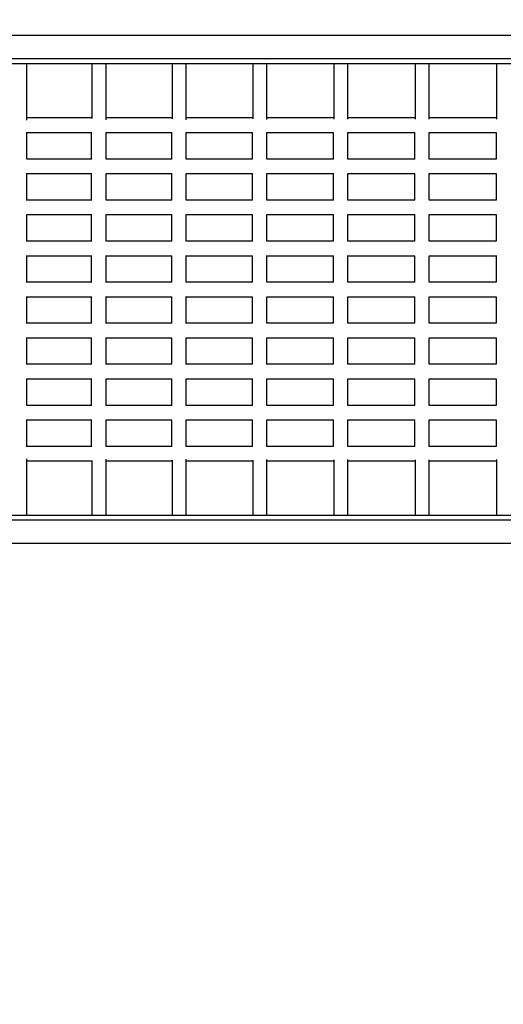
# Model space of a CAD drawing. Units: millimetres. Extents: x -2322 to 5944, y -7169 to 1941.
# Drawn here: x 780 to 1446, y -3318 to -1963 of the extents above; entities that cross this region are included whole.
import ezdxf

# ---------------------------------------------------------------- set-up
doc = ezdxf.new("R2010")
doc.units = ezdxf.units.MM
doc.header["$LTSCALE"] = 0.2
doc.header["$MEASUREMENT"] = 0
doc.header["$PDMODE"] = 1
doc.layers.add('HAGS-Dim Plan', color=7, linetype='Continuous', lineweight=100)
doc.layers.add('HAGS-Plan', color=7, linetype='Continuous')
doc.styles.get("Standard").update_dxf_attribs({"font": 'g13f12d.shx', "height": 300})
doc.dimstyles.new('HAGS - Dim Plan', dxfattribs={"dimtxt": 300, "dimasz": 200, "dimexe": 0.18, "dimexo": 0.0625, "dimgap": 150, "dimtad": 0, "dimlfac": 0.001, "dimrnd": 0.05, "dimzin": 1, "dimdsep": 46, "dimtxsty": 'Standard', "dimblk": 'HAGS - Dim Plan arrow', "dimcen": 0.1, "dimse1": 1, "dimse2": 1, "dimclrd": 1, "dimadec": 0, "dimazin": 0, "dimtfac": 1, "dimtofl": 0, "dimtmove": 0, "dimatfit": 3, "dimfxl": 1, "dimtolj": 1, "dimtzin": 0, "dimarcsym": 0})

# ---------------------------------------------------------------- blocks, each defined once
blk = doc.blocks.new('HAGS - Dim Plan arrow')
at = {"color": 1, "lineweight": 0}
blk.add_lwpolyline([(0, 0, 0, 0.35, 0), (-1, 0, 0.015, 0.015, 0)], format="xyseb", dxfattribs=at)
blk = doc.blocks.new('*D12')
at = {"layer": 'Defpoints', "color": 0, "transparency": 16777216}
for p in [(-2321.9, -1000.5), (4989.9, -1667.5), (-2321.9, -6548.9)]:
    blk.add_point(p, dxfattribs=at)
at = {"layer": 'HAGS-Dim Plan', "color": 1, "lineweight": -2, "transparency": 16777216}
for p, q in [((-2121.9, -6548.9), (728.6, -6548.9)), ((4789.9, -6548.9), (1939.4, -6548.9))]:
    blk.add_line(p, q, dxfattribs=at)
at = {"layer": 'HAGS-Dim Plan', "color": 1, "lineweight": -2, "transparency": 16777216, "xscale": 200, "yscale": 200, "zscale": 200, "rotation": 180}
blk.add_blockref('HAGS - Dim Plan arrow', (-2321.9, -6548.9), dxfattribs=at)
at = {"layer": 'HAGS-Dim Plan', "color": 1, "lineweight": -2, "transparency": 16777216, "xscale": 200, "yscale": 200, "zscale": 200}
blk.add_blockref('HAGS - Dim Plan arrow', (4989.9, -6548.9), dxfattribs=at)
at = {"layer": 'HAGS-Dim Plan', "color": 0, "transparency": 16777216, "insert": (1334, -6548.9), "char_height": 300, "attachment_point": 5}
blk.add_mtext('\\A1;7.30m', dxfattribs=at)
blk = doc.blocks.new('*D13')
at = {"layer": 'Defpoints', "color": 0, "transparency": 16777216}
for p in [(2334.5, 1940.6), (5747.3, 1940.6), (335.5, -5896.7)]:
    blk.add_point(p, dxfattribs=at)
at = {"layer": 'HAGS-Dim Plan', "color": 1, "lineweight": -2, "transparency": 16777216}
for p, q in [((5747.3, 1740.6), (5747.3, -1385.4)), ((5747.3, -5696.7), (5747.3, -2596.3))]:
    blk.add_line(p, q, dxfattribs=at)
at = {"layer": 'HAGS-Dim Plan', "color": 1, "lineweight": -2, "transparency": 16777216, "xscale": 200, "yscale": 200, "zscale": 200}
for p, rotation in [((5747.3, 1940.6), 90), ((5747.3, -5896.7), 270)]:
    blk.add_blockref('HAGS - Dim Plan arrow', p, dxfattribs=dict(at, rotation=rotation))
at = {"layer": 'HAGS-Dim Plan', "color": 0, "transparency": 16777216, "insert": (5747.3, -1990.9), "char_height": 300, "attachment_point": 5, "rotation": 90}
blk.add_mtext('\\A1;7.85m', dxfattribs=at)
blk = doc.blocks.new('*D14')
at = {"layer": 'Defpoints', "color": 0, "transparency": 16777216}
for p in [(-821.1, -1233, 171.4), (3489.2, -1900, 172.1), (-821.1, -6135.3)]:
    blk.add_point(p, dxfattribs=at)
at = {"layer": 'HAGS-Dim Plan', "color": 1, "lineweight": -2, "transparency": 16777216}
for p, q in [((-621.1, -6135.3), (713.6, -6135.3)), ((3289.2, -6135.3), (1954.5, -6135.3))]:
    blk.add_line(p, q, dxfattribs=at)
at = {"layer": 'HAGS-Dim Plan', "color": 1, "lineweight": -2, "transparency": 16777216, "xscale": 200, "yscale": 200, "zscale": 200, "rotation": 180}
blk.add_blockref('HAGS - Dim Plan arrow', (-821.1, -6135.3), dxfattribs=at)
at = {"layer": 'HAGS-Dim Plan', "color": 1, "lineweight": -2, "transparency": 16777216, "xscale": 200, "yscale": 200, "zscale": 200}
blk.add_blockref('HAGS - Dim Plan arrow', (3489.2, -6135.3), dxfattribs=at)
at = {"layer": 'HAGS-Dim Plan', "color": 0, "transparency": 16777216, "insert": (1334, -6135.3), "char_height": 300, "attachment_point": 5}
blk.add_mtext('\\A1;4.30m', dxfattribs=at)
blk = doc.blocks.new('*D15')
at = {"layer": 'Defpoints', "color": 0, "transparency": 16777216}
for p in [(2567.5, 441.9, 160.5), (5290, 441.9), (116.6, -4417.5, 106.5)]:
    blk.add_point(p, dxfattribs=at)
at = {"layer": 'HAGS-Dim Plan', "color": 1, "lineweight": -2, "transparency": 16777216}
for p, q in [((5290, 241.9), (5290, -1370.4)), ((5290, -4217.5), (5290, -2611.3))]:
    blk.add_line(p, q, dxfattribs=at)
at = {"layer": 'HAGS-Dim Plan', "color": 1, "lineweight": -2, "transparency": 16777216, "xscale": 200, "yscale": 200, "zscale": 200}
for p, rotation in [((5290, 441.9), 90), ((5290, -4417.5), 270)]:
    blk.add_blockref('HAGS - Dim Plan arrow', p, dxfattribs=dict(at, rotation=rotation))
at = {"layer": 'HAGS-Dim Plan', "color": 0, "transparency": 16777216, "insert": (5290, -1990.9), "char_height": 300, "attachment_point": 5, "rotation": 90}
blk.add_mtext('\\A1;4.85m', dxfattribs=at)

msp = doc.modelspace()

# ---------------------------------------------------------------- linework, layer by layer
at = {"layer": 'HAGS-Plan'}
for p, q in [((1965, -1985), (703, -1985)), ((1965, -2017), (703, -2017)), ((1119.05, -2017.224), (1119.161, -2017)), ((724.3, -2023.5), (1943.7, -2023.5)), ((789.456, -2023.5), (789.456, -2101.363)), ((879.527, -2023.5), (879.527, -2099.328)), ((898.527, -2023.5), (898.527, -2101.081)), ((989.761, -2023.5), (989.761, -2099.517)), ((1008.761, -2023.5), (1008.761, -2100.842)), ((1100.868, -2023.5), (1100.868, -2099.746)), ((1119.868, -2023.5), (1119.868, -2100.641)), ((1212.535, -2023.5), (1212.535, -2099.918)), ((1231.535, -2023.5), (1231.535, -2100.362)), ((1324.5, -2023.5), (1324.5, -2100.149)), ((1343.5, -2023.5), (1343.5, -2100.149)), ((1436.465, -2023.5), (1436.465, -2100.362)), ((879.527, -2098.5), (789.456, -2098.5)), ((989.761, -2098.5), (898.527, -2098.5)), ((1100.868, -2098.5), (1008.761, -2098.5)), ((1212.535, -2098.5), (1119.868, -2098.5)), ((1324.5, -2098.5), (1231.535, -2098.5)), ((1436.465, -2098.5), (1343.5, -2098.5)), ((789.956, -2155.347), (789.956, -2118.153)), ((789.956, -2118.5), (879.226, -2118.5)), ((879.027, -2155), (879.027, -2118.5)), ((899.027, -2155.213), (899.027, -2118.287)), ((899.027, -2118.5), (989.372, -2118.5)), ((989.261, -2155), (989.261, -2118.5)), ((1009.261, -2155.122), (1009.261, -2118.378)), ((1009.261, -2118.5), (1100.409, -2118.5)), ((1100.368, -2155), (1100.368, -2118.5)), ((1120.368, -2155.063), (1120.368, -2118.437)), ((1120.368, -2118.5), (1212.048, -2118.5)), ((1212.035, -2155), (1212.035, -2118.5)), ((1232.035, -2155.014), (1232.035, -2118.486)), ((1232.035, -2118.5), (1324, -2118.5)), ((1324, -2155), (1324, -2118.5)), ((1344, -2155), (1344, -2118.5)), ((1344, -2118.5), (1435.965, -2118.5)), ((1435.965, -2118.486), (1435.965, -2155.014)), ((879.226, -2155), (789.956, -2155)), ((989.372, -2155), (899.027, -2155)), ((1100.409, -2155), (1009.261, -2155)), ((1212.048, -2155), (1120.368, -2155)), ((1324, -2155), (1232.035, -2155)), ((1435.965, -2155), (1344, -2155)), ((789.956, -2211.847), (789.956, -2174.653)), ((789.956, -2175), (879.226, -2175)), ((879.027, -2211.5), (879.027, -2175)), ((899.027, -2211.713), (899.027, -2174.787)), ((899.027, -2175), (989.372, -2175)), ((989.261, -2211.5), (989.261, -2175)), ((1009.261, -2211.622), (1009.261, -2174.878)), ((1009.261, -2175), (1100.409, -2175)), ((1100.368, -2211.5), (1100.368, -2175)), ((1120.368, -2211.563), (1120.368, -2174.937)), ((1120.368, -2175), (1212.048, -2175)), ((1212.035, -2211.5), (1212.035, -2175)), ((1232.035, -2211.514), (1232.035, -2174.986)), ((1232.035, -2175), (1324, -2175)), ((1324, -2211.5), (1324, -2175)), ((1344, -2211.5), (1344, -2175)), ((1344, -2175), (1435.965, -2175)), ((1435.965, -2174.986), (1435.965, -2211.514)), ((879.226, -2211.5), (789.956, -2211.5)), ((989.372, -2211.5), (899.027, -2211.5)), ((1100.409, -2211.5), (1009.261, -2211.5)), ((1212.048, -2211.5), (1120.368, -2211.5)), ((1324, -2211.5), (1232.035, -2211.5)), ((1435.965, -2211.5), (1344, -2211.5)), ((789.956, -2268.347), (789.956, -2231.153)), ((789.956, -2231.5), (879.226, -2231.5)), ((879.027, -2268), (879.027, -2231.5)), ((899.027, -2268.213), (899.027, -2231.287)), ((899.027, -2231.5), (989.372, -2231.5)), ((989.261, -2268), (989.261, -2231.5)), ((1009.261, -2268.122), (1009.261, -2231.378)), ((1009.261, -2231.5), (1100.409, -2231.5)), ((1100.368, -2268), (1100.368, -2231.5)), ((1120.368, -2268.063), (1120.368, -2231.437)), ((1120.368, -2231.5), (1212.048, -2231.5)), ((1212.035, -2268), (1212.035, -2231.5)), ((1232.035, -2268.014), (1232.035, -2231.486)), ((1232.035, -2231.5), (1324, -2231.5)), ((1324, -2268), (1324, -2231.5)), ((1344, -2268), (1344, -2231.5)), ((1344, -2231.5), (1435.965, -2231.5)), ((1435.965, -2231.486), (1435.965, -2268.014)), ((879.226, -2268), (789.956, -2268)), ((989.372, -2268), (899.027, -2268)), ((1100.409, -2268), (1009.261, -2268)), ((1212.048, -2268), (1120.368, -2268)), ((1324, -2268), (1232.035, -2268)), ((1435.965, -2268), (1344, -2268)), ((789.956, -2324.847), (789.956, -2287.653)), ((789.956, -2288), (879.226, -2288)), ((879.027, -2324.5), (879.027, -2288)), ((899.027, -2324.713), (899.027, -2287.787)), ((899.027, -2288), (989.372, -2288)), ((989.261, -2324.5), (989.261, -2288)), ((1009.261, -2324.622), (1009.261, -2287.878)), ((1009.261, -2288), (1100.409, -2288)), ((1100.368, -2324.5), (1100.368, -2288)), ((1120.368, -2324.563), (1120.368, -2287.937)), ((1120.368, -2288), (1212.048, -2288)), ((1212.035, -2324.5), (1212.035, -2288)), ((1232.035, -2324.514), (1232.035, -2287.986)), ((1232.035, -2288), (1324, -2288)), ((1324, -2324.5), (1324, -2288)), ((1344, -2324.5), (1344, -2288)), ((1344, -2288), (1435.965, -2288)), ((1435.965, -2287.986), (1435.965, -2324.514)), ((879.226, -2324.5), (789.956, -2324.5)), ((989.372, -2324.5), (899.027, -2324.5)), ((1100.409, -2324.5), (1009.261, -2324.5)), ((1212.048, -2324.5), (1120.368, -2324.5)), ((1324, -2324.5), (1232.035, -2324.5)), ((1435.965, -2324.5), (1344, -2324.5)), ((789.956, -2381.347), (789.956, -2344.153)), ((789.956, -2344.5), (879.226, -2344.5)), ((879.027, -2381), (879.027, -2344.5)), ((899.027, -2381.213), (899.027, -2344.287)), ((899.027, -2344.5), (989.372, -2344.5)), ((989.261, -2381), (989.261, -2344.5)), ((1009.261, -2381.122), (1009.261, -2344.378)), ((1009.261, -2344.5), (1100.409, -2344.5)), ((1100.368, -2381), (1100.368, -2344.5)), ((1120.368, -2381.063), (1120.368, -2344.437)), ((1120.368, -2344.5), (1212.048, -2344.5)), ((1212.035, -2381), (1212.035, -2344.5)), ((1232.035, -2381.014), (1232.035, -2344.486)), ((1232.035, -2344.5), (1324, -2344.5)), ((1324, -2381), (1324, -2344.5)), ((1344, -2381), (1344, -2344.5)), ((1344, -2344.5), (1435.965, -2344.5)), ((1435.965, -2344.486), (1435.965, -2381.014)), ((879.226, -2381), (789.956, -2381)), ((989.372, -2381), (899.027, -2381)), ((1100.409, -2381), (1009.261, -2381)), ((1212.048, -2381), (1120.368, -2381)), ((1324, -2381), (1232.035, -2381)), ((1435.965, -2381), (1344, -2381)), ((789.956, -2437.847), (789.956, -2400.653)), ((789.956, -2401), (879.226, -2401)), ((879.027, -2437.5), (879.027, -2401)), ((899.027, -2437.713), (899.027, -2400.787)), ((899.027, -2401), (989.372, -2401)), ((989.261, -2437.5), (989.261, -2401)), ((1009.261, -2437.622), (1009.261, -2400.878)), ((1009.261, -2401), (1100.409, -2401)), ((1100.368, -2437.5), (1100.368, -2401)), ((1120.368, -2437.563), (1120.368, -2400.937)), ((1120.368, -2401), (1212.048, -2401)), ((1212.035, -2437.5), (1212.035, -2401)), ((1232.035, -2437.514), (1232.035, -2400.986)), ((1232.035, -2401), (1324, -2401)), ((1324, -2437.5), (1324, -2401)), ((1344, -2437.5), (1344, -2401)), ((1344, -2401), (1435.965, -2401)), ((1435.965, -2400.986), (1435.965, -2437.514)), ((879.226, -2437.5), (789.956, -2437.5)), ((989.372, -2437.5), (899.027, -2437.5)), ((1100.409, -2437.5), (1009.261, -2437.5)), ((1212.048, -2437.5), (1120.368, -2437.5)), ((1324, -2437.5), (1232.035, -2437.5)), ((1435.965, -2437.5), (1344, -2437.5)), ((789.956, -2494.347), (789.956, -2457.153)), ((789.956, -2457.5), (879.226, -2457.5)), ((879.027, -2494), (879.027, -2457.5)), ((899.027, -2494.213), (899.027, -2457.287)), ((899.027, -2457.5), (989.372, -2457.5)), ((989.261, -2494), (989.261, -2457.5)), ((1009.261, -2494.122), (1009.261, -2457.378)), ((1009.261, -2457.5), (1100.409, -2457.5)), ((1100.368, -2494), (1100.368, -2457.5)), ((1120.368, -2494.063), (1120.368, -2457.437)), ((1120.368, -2457.5), (1212.048, -2457.5)), ((1212.035, -2494), (1212.035, -2457.5)), ((1232.035, -2494.014), (1232.035, -2457.486)), ((1232.035, -2457.5), (1324, -2457.5)), ((1324, -2494), (1324, -2457.5)), ((1344, -2494), (1344, -2457.5)), ((1344, -2457.5), (1435.965, -2457.5)), ((1435.965, -2457.486), (1435.965, -2494.014)), ((879.226, -2494), (789.956, -2494)), ((989.372, -2494), (899.027, -2494)), ((1100.409, -2494), (1009.261, -2494)), ((1212.048, -2494), (1120.368, -2494)), ((1324, -2494), (1232.035, -2494)), ((1435.965, -2494), (1344, -2494)), ((789.956, -2550.847), (789.956, -2513.653)), ((789.956, -2514), (879.226, -2514)), ((879.027, -2550.5), (879.027, -2514)), ((899.027, -2550.713), (899.027, -2513.787)), ((899.027, -2514), (989.372, -2514)), ((989.261, -2550.5), (989.261, -2514)), ((1009.261, -2550.622), (1009.261, -2513.878)), ((1009.261, -2514), (1100.409, -2514)), ((1100.368, -2550.5), (1100.368, -2514)), ((1120.368, -2550.563), (1120.368, -2513.937)), ((1120.368, -2514), (1212.048, -2514)), ((1212.035, -2550.5), (1212.035, -2514)), ((1232.035, -2550.514), (1232.035, -2513.986)), ((1232.035, -2514), (1324, -2514)), ((1324, -2550.5), (1324, -2514)), ((1344, -2550.5), (1344, -2514)), ((1344, -2514), (1435.965, -2514)), ((1435.965, -2513.986), (1435.965, -2550.514)), ((879.226, -2550.5), (789.956, -2550.5)), ((989.372, -2550.5), (899.027, -2550.5)), ((1100.409, -2550.5), (1009.261, -2550.5)), ((1212.048, -2550.5), (1120.368, -2550.5)), ((1324, -2550.5), (1232.035, -2550.5)), ((1435.965, -2550.5), (1344, -2550.5)), ((789.456, -2567.637), (789.456, -2645.5)), ((789.456, -2570.5), (879.527, -2570.5)), ((879.527, -2569.672), (879.527, -2645.5)), ((898.527, -2567.919), (898.527, -2645.5)), ((898.527, -2570.5), (989.761, -2570.5)), ((989.761, -2569.483), (989.761, -2645.5)), ((1008.761, -2568.158), (1008.761, -2645.5)), ((1008.761, -2570.5), (1100.868, -2570.5)), ((1100.868, -2569.254), (1100.868, -2645.5)), ((1119.868, -2568.359), (1119.868, -2645.5)), ((1119.868, -2570.5), (1212.535, -2570.5)), ((1212.535, -2569.082), (1212.535, -2645.5)), ((1231.535, -2568.638), (1231.535, -2645.5)), ((1231.535, -2570.5), (1324.5, -2570.5)), ((1324.5, -2568.851), (1324.5, -2645.5)), ((1343.5, -2568.851), (1343.5, -2645.5)), ((1343.5, -2570.5), (1436.465, -2570.5)), ((1436.465, -2568.638), (1436.465, -2645.5)), ((1965, -2652), (703, -2652)), ((1943.7, -2645.5), (724.3, -2645.5)), ((1119.161, -2652), (1119.05, -2651.776)), ((1965, -2684), (703, -2684))]:
    msp.add_line(p, q, dxfattribs=at)

# ---------------------------------------------------------------- dimensions: what is measured, and where the dimension line sits
at = {"layer": 'HAGS-Dim Plan'}
for base, p1, p2, picture, middle in [((5747.284, 1940.584), (335.52, -5896.693), (2334.5, 1940.584), '*D13', (5747.284, -1990.884)), ((5289.994, 441.915), (116.585, -4417.517, 106.468), (2567.5, 441.915, 160.464), '*D15', (5289.994, -1990.884))]:
    dim = msp.add_linear_dim(base=base, p1=p1, p2=p2, angle=270, dimstyle='HAGS - Dim Plan', override={"dimpost": 'm'}, dxfattribs=at)
    dim.commit()
    dim.dimension.update_dxf_attribs({"geometry": picture, "text_midpoint": middle, "dimtype": 160})
for base, p1, p2, picture, middle in [((-2321.86, -6548.853), (4989.86, -1667.5), (-2321.86, -1000.5), '*D12', (1334, -6548.853)), ((-821.117, -6135.332), (3489.171, -1900, 172.06), (-821.117, -1233, 171.403), '*D14', (1334.027, -6135.332))]:
    dim = msp.add_linear_dim(base=base, p1=p1, p2=p2, dimstyle='HAGS - Dim Plan', override={"dimpost": 'm'}, dxfattribs=at)
    dim.commit()
    dim.dimension.update_dxf_attribs({"geometry": picture, "text_midpoint": middle, "dimtype": 160})

doc.saveas('drawing.dxf')
